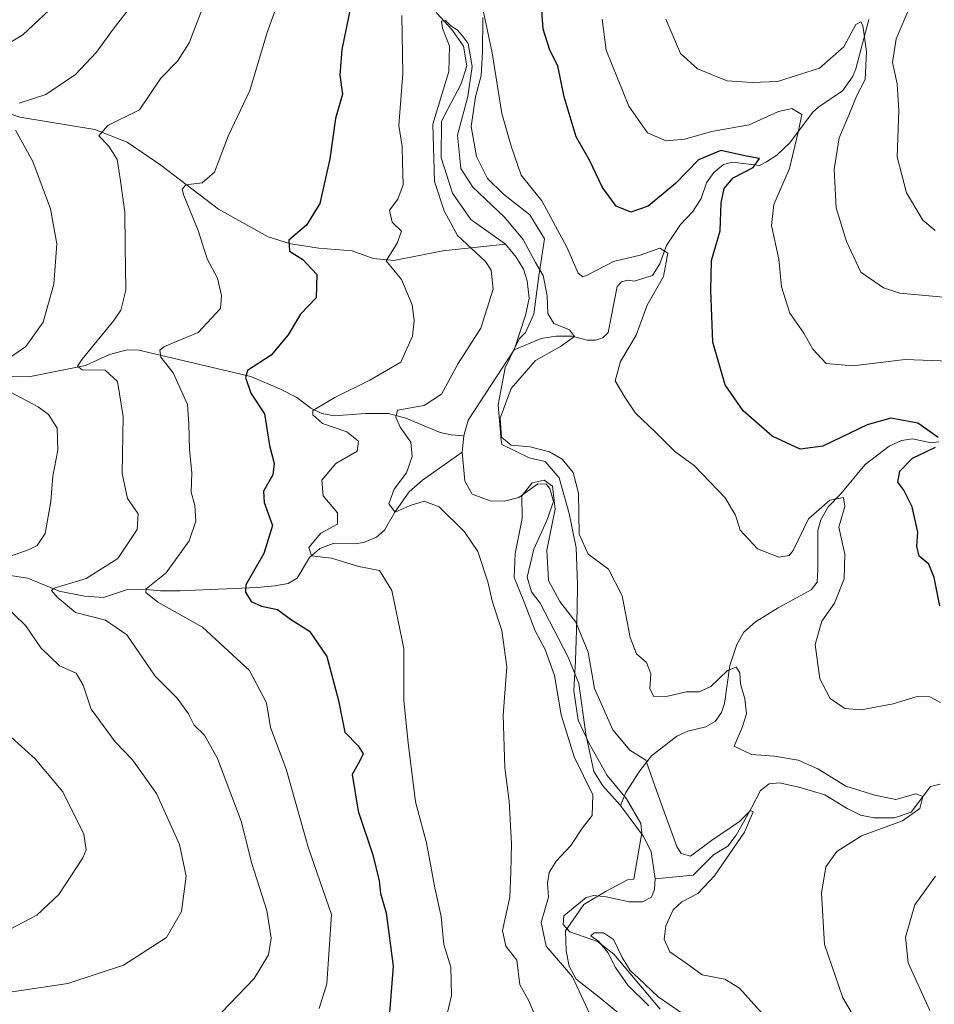
# Model space of a CAD drawing. Units: metres. Extents: x 632724 to 636216, y 4655656 to 4658035.
# Drawn here: x 633932 to 634105, y 4657170 to 4657357 of the extents above; entities that cross this region are included whole.
import ezdxf

# ---------------------------------------------------------------- set-up
doc = ezdxf.new("R2010")
doc.units = ezdxf.units.M
doc.header["$MEASUREMENT"] = 0
for name, color, linetype, lineweight in [('Corriente natural lineal', 142, 'Continuous', 13), ('Curva de nivel maestra', 36, 'Continuous', 30), ('Curva de nivel normal', 36, 'Continuous', 0), ('Espacio natural protegido', 2, 'Continuous', 13), ('Espacio natural protegido CxS', 2, 'Continuous', 0)]:
    doc.layers.add(name, color=color, linetype=linetype, lineweight=lineweight)

# ---------------------------------------------------------------- blocks, each defined once
blk = doc.blocks.new('*U168')
at = {"layer": 'Espacio natural protegido', "color": 2, "linetype": 'Continuous', "lineweight": 13}
blk.add_polyline3d([(634048.06, 4657166.22, 506.93), (634041.36, 4657171.72, 507.81), (634037.26, 4657174.92, 509.4), (634035.96, 4657177.42, 509.1), (634035.36, 4657180.32, 507.96), (634035.26, 4657184.12, 506.27), (634038.76, 4657189.12, 505.49), (634042.96, 4657191.62, 506.26), (634047.06, 4657193.82, 506.95), (634048.26, 4657193.92, 506.93), (634049.76, 4657202.72, 507.45), (634049.56, 4657204.52, 507.59), (634046.86, 4657209.22, 507.5), (634043.16, 4657213.62, 507.83), (634039.76, 4657219.72, 508.44), (634037.66, 4657224.12, 508.62), (634036.86, 4657229.72, 508.84), (634037.16, 4657235.52, 508.65), (634037.46, 4657245.12, 510.56), (634037.56, 4657250.02, 512.69), (634037.26, 4657256.92, 513.91), (634035.96, 4657263.42, 512.47), (634034.06, 4657270.22, 511.94), (634031.36, 4657273.32, 510.91), (634028.36, 4657274.02, 511.82), (634023.16, 4657276.52, 513.96), (634023.06, 4657277.32, 514.22), (634022.46, 4657284.12, 513.57), (634023.76, 4657291.12, 512.43), (634026.46, 4657296.62, 511.85), (634027.66, 4657297.82, 512.11), (634029.26, 4657301.32, 513.07), (634030.16, 4657308.62, 514.92), (634031.26, 4657315.62, 518.16), (634028.46, 4657320.22, 517.51), (634023.46, 4657324.12, 516.65), (634020.46, 4657327.12, 516.71), (634018.36, 4657331.32, 516.87), (634017.36, 4657337.02, 516.49), (634018.16, 4657342.62, 516.24), (634019.26, 4657346.72, 517.05), (634019.46, 4657351.22, 517.43), (634019.56, 4657357.72, 519.64)], dxfattribs=at)
blk = doc.blocks.new('*U187')
at = {"layer": 'Curva de nivel normal', "color": 36, "linetype": 'Continuous', "lineweight": 0}
blk.add_polyline3d([(634051.12, 4657169.82, 505), (634047.08, 4657173.78, 505), (634044.76, 4657177.13, 505), (634043.27, 4657179.96, 505), (634041.58, 4657182.08, 505), (634040.08, 4657183.15, 505), (634040.69, 4657183.75, 505), (634042.49, 4657183.75, 505), (634044.35, 4657182.48, 505), (634046, 4657179.02, 505), (634047.53, 4657176.56, 505), (634049.11, 4657175.14, 505), (634052.86, 4657171.56, 505), (634061.76, 4657165.46, 505)], dxfattribs=at)
blk = doc.blocks.new('*U198')
at = {"layer": 'Curva de nivel normal', "color": 36, "linetype": 'Continuous', "lineweight": 0}
blk.add_polyline3d([(634073.27, 4657167.7, 510), (634068.34, 4657173.22, 510), (634065.55, 4657174.92, 510), (634061.23, 4657175.75, 510), (634058.19, 4657177.96, 510), (634055.06, 4657180.1, 510), (634054, 4657182.5, 510), (634054.34, 4657185.03, 510), (634055.73, 4657188.09, 510), (634057.35, 4657189.65, 510), (634060.43, 4657191.21, 510), (634063.55, 4657194.54, 510), (634069.27, 4657202.87, 510), (634070.91, 4657206.74, 510), (634070.39, 4657207, 510), (634068.33, 4657204.9, 510), (634063, 4657201.29, 510), (634059.02, 4657198.32, 510), (634057.24, 4657198.79, 510), (634056.4, 4657200.16, 510), (634053.78, 4657207.41, 510), (634051.92, 4657212.53, 510), (634050.5, 4657216.53, 510), (634047.47, 4657218.42, 510), (634044.22, 4657222.29, 510), (634040.74, 4657230.18, 510), (634039.59, 4657237.1, 510), (634037.24, 4657242.77, 510), (634034.17, 4657246.71, 510), (634032.03, 4657250.71, 510), (634031.7, 4657256.48, 510), (634033.28, 4657264.29, 510), (634032.78, 4657268.64, 510), (634031.17, 4657269.78, 510), (634028.93, 4657269.27, 510), (634026.97, 4657266.78, 510), (634027.05, 4657262.48, 510), (634025.68, 4657255.86, 510), (634025.51, 4657251.29, 510), (634027.19, 4657247.1, 510), (634029.48, 4657241.16, 510), (634031.36, 4657237.57, 510), (634033.15, 4657232.66, 510), (634034.4, 4657225.19, 510), (634036.88, 4657217.19, 510), (634040.44, 4657209.94, 510), (634040.33, 4657206.01, 510), (634038.51, 4657203.68, 510), (634036.28, 4657200.32, 510), (634033.5, 4657197.35, 510), (634032.14, 4657195.19, 510), (634031.86, 4657193.19, 510), (634032.02, 4657190.52, 510), (634030.66, 4657185.7, 510), (634031.57, 4657181.2, 510), (634036.59, 4657175.34, 510), (634039.89, 4657168.24, 510)], dxfattribs=at)

msp = doc.modelspace()

# ---------------------------------------------------------------- linework, layer by layer
at = {"layer": 'Corriente natural lineal', "color": 142, "linetype": 'Continuous', "lineweight": 13}
for points in [[(634022, 4657387.98, 516.88), (634024.24, 4657386.29, 517.38), (634025.8, 4657384.63, 516.89), (634026.82, 4657382.52, 516.74), (634026.58, 4657379.93, 516.68), (634025.7, 4657378.07, 517.14), (634023.06, 4657375.68, 517.52), (634015.02, 4657371.24, 516.62), (634011.08, 4657367.43, 516.26), (634009.08, 4657364.42, 517.24), (634008.98, 4657362.06, 516.83), (634010.83, 4657358.56, 515.19), (634013.63, 4657355.42, 515.45), (634015.89, 4657352.24, 514.35), (634016.52, 4657348.54, 514.11), (634015.43, 4657345.13, 514.61), (634011.72, 4657337.98, 513.94), (634011.64, 4657331.06, 513.83), (634013.76, 4657324.3, 514.01), (634017.26, 4657319.32, 513.31), (634023.84, 4657314.6, 513.3)], [(634092.88, 4657357.35, 535.47), (634090.41, 4657347.93, 533.73), (634089.77, 4657346.44, 533.79), (634087.88, 4657343.76, 532.31), (634083.37, 4657340.76, 531.77), (634082.21, 4657339.66, 531.47), (634077.91, 4657333.9, 527.88), (634075.43, 4657331.58, 527), (634073.43, 4657330.25, 526.23), (634072.11, 4657329.61, 525.21), (634066.96, 4657330.2, 524.9), (634065.27, 4657329.8, 524.41), (634063.46, 4657328.27, 523.16), (634062.07, 4657326.27, 522.91), (634061.04, 4657323.3, 522.67), (634059.46, 4657320.86, 522.38), (634057.14, 4657318.35, 520.62), (634054.48, 4657314.39, 520.56), (634053.17, 4657310.91, 519.77), (634051.8, 4657308.67, 518.48), (634048.29, 4657307.61, 518.08), (634047.12, 4657307.78, 517.85), (634045.92, 4657307.46, 517.86), (634045.06, 4657306.56, 517.94), (634043.38, 4657297.87, 516.57), (634042.34, 4657296.84, 516.65), (634040.97, 4657296.4, 516.41), (634039.38, 4657296.37, 516.08), (634036.51, 4657297.12, 515.18), (634033.4, 4657297.14, 514.13), (634030.61, 4657296.68, 513.34), (634025.49, 4657294.53, 512.09)], [(633923.12, 4657341.56, 542.49), (633931.54, 4657338.75, 538.94), (633945.79, 4657336.45, 535.5), (633951.98, 4657334, 533.92), (633958.37, 4657329.64, 531.82), (633969.29, 4657321.27, 528.52), (633978.73, 4657316, 526.22), (633983, 4657314.7, 525.09), (633988.35, 4657313.9, 523.63), (633994.69, 4657313.35, 521.82), (633998.69, 4657311.91, 520.86), (634002.63, 4657311.55, 519.66), (634011.93, 4657313.38, 516.03), (634023.84, 4657314.6, 513.3)], [(634023.84, 4657314.6, 513.3), (634025.86, 4657312.18, 512.97), (634027.25, 4657309.89, 513.49), (634027.95, 4657307.69, 513.71), (634028.36, 4657304.39, 513.42), (634027.72, 4657301.3, 512.63), (634025.49, 4657294.53, 512.09)], [(633927.95, 4657289.39, 539.17), (633933.6, 4657289.5, 538.2), (633944.06, 4657291.59, 535.33), (633948.58, 4657293.68, 533.28), (633951.97, 4657294.54, 532.37), (633954.18, 4657294.48, 531.39), (633975.47, 4657289.45, 524.13), (633981.12, 4657287.07, 522.2), (633984.17, 4657285.46, 521.17), (633986.88, 4657283.43, 519.4), (633988.94, 4657282.42, 518.98), (633991.34, 4657281.97, 518.46), (633997.18, 4657282.42, 516.71), (634001.63, 4657282.47, 515.06), (634004.92, 4657281.58, 514.58), (634011.44, 4657278.83, 511.91), (634013.5, 4657278.37, 511.51), (634015.91, 4657278.2, 511.24)], [(634025.49, 4657294.53, 512.09), (634016.74, 4657281.15, 511.34), (634015.91, 4657278.2, 511.24)], [(634015.91, 4657278.2, 511.24), (634015.59, 4657275.07, 511.14)], [(634106.19, 4657277.05, 525.18), (634104.77, 4657276.88, 524.93), (634101.21, 4657277.63, 523.98), (634099.12, 4657277.34, 523.58), (634096.77, 4657276.22, 523.04), (634092.18, 4657272.75, 521.42), (634087.55, 4657267.18, 520.21), (634085.2, 4657264.71, 519.77), (634083.8, 4657262.24, 519.45), (634083.19, 4657260.21, 519.29), (634083.2, 4657252.82, 518.4), (634083.07, 4657250.36, 517.96), (634081.93, 4657248.91, 517.19), (634075.68, 4657245.53, 516.73), (634071.38, 4657242.82, 515.81), (634069.17, 4657240.86, 516.08), (634067.81, 4657238.54, 515.88), (634066.48, 4657234.54, 514.96), (634065.5, 4657227.34, 513.35), (634064.93, 4657225.6, 513.19), (634063.69, 4657223.91, 512.93), (634061.91, 4657222.88, 512.91), (634058.48, 4657222.03, 512.68), (634056.41, 4657221.11, 512.17), (634051.61, 4657217.39, 510.17), (634049.4, 4657214.49, 509.24), (634046.74, 4657210.39, 507.67), (634045.72, 4657207.93, 507.76)], [(633926.84, 4657252.12, 538.49), (633933.05, 4657251.16, 536.89), (633939.01, 4657248.7, 534.31), (633943.87, 4657247.72, 533.14), (633947.44, 4657247.49, 532.38), (633951.82, 4657248.95, 530.82), (633954.8, 4657249.07, 529.84), (633958.29, 4657248.76, 528.54), (633962, 4657248.71, 527.54), (633976.66, 4657249.39, 523.73), (633980.05, 4657249.66, 522.74), (633982.53, 4657250.1, 522.17), (633984.24, 4657251.12, 521.76), (633986.63, 4657255.04, 520.2), (633988.6, 4657256.78, 519.53), (633991.12, 4657257.72, 518.48), (633995.2, 4657257.64, 517.92), (633996.96, 4657257.93, 517.6), (633999.35, 4657258.96, 517.05), (634000.87, 4657260.24, 516.37), (634002.82, 4657263.66, 515.1), (634005.53, 4657267.54, 513.49), (634008.08, 4657269.79, 512.57), (634015.59, 4657275.07, 511.14)], [(634015.59, 4657275.07, 511.14), (634016.11, 4657269.56, 510.73), (634017.5, 4657267.13, 510.89), (634020.96, 4657265.86, 510.99), (634023.67, 4657265.76, 510.58), (634026.38, 4657266.47, 510.12), (634030.01, 4657269.1, 509.99), (634031.55, 4657269.03, 509.85), (634032.29, 4657268.18, 510.1), (634033, 4657265.74, 510.41), (634031.68, 4657262.1, 509.44), (634029.22, 4657256.64, 509.38), (634027.97, 4657251.33, 509.16), (634028.82, 4657248.54, 509.17), (634030.43, 4657246.38, 509.07), (634035.77, 4657236.13, 508.53), (634037.78, 4657231.13, 509.11), (634039.12, 4657221.47, 508.57), (634040.66, 4657214.42, 508.29), (634042.36, 4657211.69, 508.48), (634045.72, 4657207.93, 507.76)], [(634106.44, 4657211.96, 515.93), (634104.64, 4657211.53, 515.75), (634100.94, 4657206.69, 515.33), (634097.79, 4657205.61, 515.42), (634093.85, 4657205.56, 514.75), (634091.31, 4657206.07, 514.15), (634088.76, 4657207.35, 513.68), (634084.52, 4657209.97, 513.31), (634079.57, 4657211.4, 512.28), (634075.94, 4657212.26, 511.25), (634073.95, 4657212.05, 511.08), (634072.29, 4657210.77, 510.68), (634070.48, 4657207.21, 510.5), (634067.69, 4657202.29, 510.26), (634066.09, 4657200.19, 509.78), (634063.35, 4657198.57, 509.13), (634059.5, 4657194.67, 508.27), (634052.32, 4657194.02, 506.97)], [(634045.72, 4657207.93, 507.76), (634050.09, 4657202.01, 507.39), (634051.53, 4657199.17, 507.02), (634052.32, 4657194.02, 506.97)], [(634052.32, 4657194.02, 506.97), (634052.16, 4657191.94, 507.02), (634051.59, 4657190.53, 506.83), (634049.88, 4657189.65, 506.65), (634047.35, 4657189.62, 506.46), (634042.99, 4657190.6, 506.09), (634040.64, 4657190.8, 505.93), (634039.19, 4657190.47, 505.84), (634034.94, 4657186.97, 506.89), (634034.78, 4657185.3, 506.76), (634036.06, 4657183.91, 505.78), (634041.33, 4657182.07, 505.13), (634044.44, 4657179.67, 505.27), (634053.26, 4657169.19, 504.66)]]:
    msp.add_polyline3d(points, dxfattribs=at)
at = {"layer": 'Curva de nivel maestra', "color": 36, "linetype": 'Continuous', "lineweight": 30}
for points in [[(633995.71, 4657366.12, 525), (633992.74, 4657351.62, 525), (633992.37, 4657346.78, 525), (633992.87, 4657343.17, 525), (633991.54, 4657338.51, 525), (633990.47, 4657330.85, 525), (633988.55, 4657322.37, 525), (633986.05, 4657318.27, 525), (633982.66, 4657315.36, 525), (633982.82, 4657313.28, 525), (633985.37, 4657311.71, 525), (633988.03, 4657308.84, 525), (633987.86, 4657304.46, 525), (633984.88, 4657301.3, 525), (633982.57, 4657297.42, 525), (633979.29, 4657293.56, 525), (633974.8, 4657290.63, 525), (633974.44, 4657289.27, 525), (633975.47, 4657286.31, 525), (633978.05, 4657282.35, 525), (633979, 4657276.33, 525), (633979.9, 4657272.97, 525), (633979.66, 4657270.78, 525), (633977.88, 4657267.68, 525), (633977.96, 4657265.5, 525), (633979.6, 4657261.18, 525), (633977.95, 4657255.86, 525), (633974.52, 4657249.88, 525), (633974.42, 4657248.46, 525), (633975.49, 4657246.72, 525), (633977.46, 4657245.81, 525), (633980.53, 4657245.21, 525), (633983, 4657243.34, 525), (633986.63, 4657241.06, 525), (633989.88, 4657236.24, 525), (633992.1, 4657227.86, 525), (633993.35, 4657221.86, 525), (633995.84, 4657219.28, 525), (633996.82, 4657217.77, 525), (633996.2, 4657216.45, 525), (633994.72, 4657213.8, 525), (633995.83, 4657206.88, 525), (633998.65, 4657198.58, 525), (633999.87, 4657193.62, 525), (634000.07, 4657191.19, 525), (634001.16, 4657187.52, 525), (634002.48, 4657177.41, 525), (634001.77, 4657167.71, 525)], [(634106.07, 4657277.91, 525), (634102.18, 4657280.63, 525), (634097.09, 4657281.58, 525), (634092.58, 4657280.29, 525), (634084.13, 4657276.22, 525), (634079.84, 4657275.64, 525), (634074.5, 4657278.14, 525), (634069.01, 4657282.92, 525), (634065.59, 4657287.88, 525), (634063.24, 4657295.99, 525), (634062.88, 4657305.88, 525), (634062.99, 4657311.51, 525), (634064.66, 4657317.18, 525), (634064.84, 4657322.51, 525), (634065.39, 4657325.19, 525), (634067.14, 4657327.23, 525), (634070.91, 4657329.22, 525), (634072.09, 4657330.92, 525), (634069.65, 4657331.33, 525), (634064.75, 4657332.42, 525), (634060.53, 4657330.66, 525), (634056.16, 4657326.15, 525), (634050.96, 4657321.88, 525), (634047.7, 4657320.74, 525), (634044.86, 4657321.86, 525), (634042.31, 4657325.42, 525), (634039.84, 4657330.61, 525), (634037.28, 4657335.02, 525), (634035.03, 4657342.63, 525), (634033.78, 4657348.5, 525), (634032.29, 4657351.5, 525), (634031, 4657355.5, 525), (634030.64, 4657360.96, 525)], [(634106.37, 4657245.88, 525), (634105.29, 4657251.29, 525), (634104.27, 4657253.79, 525), (634102.47, 4657255.3, 525), (634101.99, 4657257.2, 525), (634102.2, 4657259.88, 525), (634101.16, 4657264.69, 525), (634099.58, 4657267.87, 525), (634098.41, 4657269.39, 525), (634098.77, 4657271.47, 525), (634101.17, 4657273.94, 525), (634105.56, 4657276.04, 525)]]:
    msp.add_polyline3d(points, dxfattribs=at)
at = {"layer": 'Curva de nivel normal', "color": 36, "linetype": 'Continuous', "lineweight": 0}
for points in [[(633931.42, 4657341.42, 540), (633936.52, 4657343.1, 540), (633942.16, 4657346.88, 540), (633946.16, 4657351.12, 540), (633949.32, 4657355.5, 540), (633954.43, 4657362.17, 540), (633960.1, 4657371.74, 540), (633961.78, 4657377.12, 540), (633961.38, 4657383.88, 540), (633958.48, 4657395.07, 540), (633952.72, 4657409.31, 540), (633950.11, 4657417.03, 540), (633948.22, 4657421.9, 540), (633948.75, 4657425.72, 540), (633951.3, 4657431.77, 540), (633951.67, 4657436.64, 540), (633951.5, 4657445.31, 540), (633949.35, 4657450.86, 540), (633944.75, 4657455.71, 540), (633940.19, 4657458.05, 540), (633934.53, 4657458.83, 540), (633929.39, 4657458.45, 540)], [(633919.16, 4657346.72, 545), (633932.13, 4657354.41, 545), (633939.17, 4657361.08, 545), (633945.41, 4657370.31, 545), (633948.02, 4657376.8, 545), (633948.04, 4657381.05, 545), (633946.66, 4657386.25, 545), (633944.78, 4657394.19, 545), (633942.45, 4657399.71, 545), (633940.09, 4657405.82, 545), (633938.1, 4657409.42, 545), (633935.83, 4657413.84, 545), (633931.82, 4657420.22, 545), (633930.35, 4657423.38, 545)], [(633981.82, 4657363.84, 530), (633978.56, 4657354.84, 530), (633975.24, 4657343.84, 530), (633971.14, 4657335.18, 530), (633968.55, 4657328.34, 530), (633966.19, 4657326.3, 530), (633963.09, 4657325.94, 530), (633962.38, 4657325.1, 530), (633962.71, 4657323.91, 530), (633965.47, 4657317.23, 530), (633967.16, 4657311.82, 530), (633969.15, 4657308.15, 530), (633969.88, 4657304.88, 530), (633969.68, 4657302.39, 530), (633965.45, 4657297.85, 530), (633959.05, 4657295.18, 530), (633958.16, 4657294.51, 530), (633958.38, 4657293.18, 530), (633960.7, 4657290.16, 530), (633963.4, 4657284.18, 530), (633963.67, 4657280.51, 530), (633963.78, 4657275.51, 530), (633964.27, 4657271.18, 530), (633964.09, 4657267.51, 530), (633964.79, 4657264.96, 530), (633965.03, 4657261.95, 530), (633963.76, 4657258.27, 530), (633959.37, 4657252.18, 530), (633955.58, 4657249.14, 530), (633955.51, 4657248.4, 530), (633957.77, 4657246.6, 530), (633966.27, 4657241.84, 530), (633975.18, 4657233.57, 530), (633978.44, 4657227.47, 530), (633979.19, 4657222.78, 530), (633982.16, 4657214.84, 530), (633986.44, 4657199.79, 530), (633990.81, 4657187.19, 530), (633989.93, 4657174.03, 530), (633988.42, 4657169.36, 530)], [(633966.31, 4657359.62, 535), (633963.76, 4657352.88, 535), (633961.52, 4657349.4, 535), (633958.38, 4657346.17, 535), (633954.32, 4657340.18, 535), (633948.28, 4657337.18, 535), (633946.56, 4657335.21, 535), (633948.5, 4657333.26, 535), (633950.08, 4657330.74, 535), (633950.66, 4657326.65, 535), (633951.52, 4657320.7, 535), (633951.59, 4657314.32, 535), (633951.73, 4657305.87, 535), (633950.78, 4657302.08, 535), (633949.45, 4657300.1, 535), (633943.39, 4657292.74, 535), (633942.53, 4657291.43, 535), (633943.38, 4657290.74, 535), (633947.76, 4657290.7, 535), (633950.12, 4657288.5, 535), (633951.2, 4657281.85, 535), (633951.01, 4657271.04, 535), (633951.99, 4657266.29, 535), (633954.05, 4657263.4, 535), (633953.85, 4657260.38, 535), (633950.19, 4657254.86, 535), (633944.16, 4657251.11, 535), (633938.08, 4657249.26, 535), (633937.59, 4657248.8, 535), (633938.65, 4657247.55, 535), (633942.14, 4657244.61, 535), (633947.83, 4657243.17, 535), (633951.89, 4657240.36, 535), (633957.29, 4657232.52, 535), (633961.44, 4657228.36, 535), (633963.62, 4657225.38, 535), (633964.72, 4657223.17, 535), (633966.63, 4657221.32, 535), (633969.15, 4657216.89, 535), (633973.59, 4657204.96, 535), (633975.66, 4657196.92, 535), (633978.52, 4657187.96, 535), (633979.29, 4657182.73, 535), (633978.84, 4657179.53, 535), (633976.09, 4657175.02, 535), (633969.95, 4657168.64, 535)], [(634100.67, 4657359.74, 540), (634098.07, 4657353.65, 540), (634097.4, 4657349.16, 540), (634098.26, 4657345.11, 540), (634098.59, 4657340.05, 540), (634098.3, 4657331.26, 540), (634100.06, 4657324.4, 540), (634103.19, 4657319.2, 540), (634105.5, 4657317.24, 540)], [(634004.17, 4657358.08, 520), (634004.32, 4657347.08, 520), (634003.58, 4657337.19, 520), (634004.19, 4657333.2, 520), (634004.28, 4657330.29, 520), (634004.4, 4657325.9, 520), (634003.39, 4657323.21, 520), (634001.83, 4657321.09, 520), (634002.32, 4657318.81, 520), (634004.08, 4657317.09, 520), (634003.24, 4657314.85, 520), (634001.2, 4657311.48, 520), (634004.1, 4657307.89, 520), (634006.14, 4657303.07, 520), (634006.49, 4657300.12, 520), (634006.2, 4657297.13, 520), (634003.97, 4657292.18, 520), (633998.09, 4657288.8, 520), (633991.43, 4657285.51, 520), (633987.26, 4657283.02, 520), (633987.23, 4657282.16, 520), (633989.07, 4657280.52, 520), (633993.69, 4657278.94, 520), (633995.91, 4657277.19, 520), (633995.66, 4657275.31, 520), (633991.58, 4657272.96, 520), (633988.94, 4657269.79, 520), (633989.18, 4657266.79, 520), (633991.9, 4657263.54, 520), (633991.95, 4657261.43, 520), (633988.79, 4657259.67, 520), (633986.51, 4657256.99, 520), (633987.01, 4657255.39, 520), (633990.79, 4657254.94, 520), (633996.01, 4657253.39, 520), (633999.9, 4657252.58, 520), (634002.24, 4657248.79, 520), (634004.53, 4657237.77, 520), (634004.55, 4657227.86, 520), (634005.36, 4657219.86, 520), (634006.76, 4657208.64, 520), (634008.83, 4657200.85, 520), (634010.45, 4657192.27, 520), (634011.6, 4657186.86, 520), (634012.13, 4657181.53, 520), (634013.47, 4657177.2, 520), (634013.6, 4657171.81, 520), (634011.49, 4657162.96, 520)], [(634106.54, 4657227.5, 520), (634104.52, 4657228.57, 520), (634102.1, 4657228.65, 520), (634097.55, 4657227.26, 520), (634091.43, 4657226.1, 520), (634088.31, 4657226.4, 520), (634085.55, 4657228.24, 520), (634083.56, 4657232, 520), (634082.71, 4657238.52, 520), (634083.97, 4657242.99, 520), (634086.38, 4657246.38, 520), (634088.23, 4657251.03, 520), (634088.33, 4657255.68, 520), (634087.2, 4657260.85, 520), (634088.32, 4657264.78, 520), (634088.1, 4657266.49, 520), (634085.49, 4657266, 520), (634081.46, 4657262.39, 520), (634078.55, 4657256.4, 520), (634077.73, 4657255.42, 520), (634075.81, 4657255.15, 520), (634071.71, 4657256.73, 520), (634068.42, 4657260.24, 520), (634067.57, 4657263.11, 520), (634065.62, 4657266.43, 520), (634059.79, 4657272.47, 520), (634056, 4657275.31, 520), (634052.36, 4657278.89, 520), (634048.56, 4657282.53, 520), (634046.56, 4657285.56, 520), (634044.68, 4657288.68, 520), (634045.72, 4657292.3, 520), (634048.66, 4657297.32, 520), (634050.78, 4657303.06, 520), (634053.88, 4657308.46, 520), (634054.69, 4657312.92, 520), (634053.2, 4657313.88, 520), (634049.42, 4657312.55, 520), (634044.36, 4657311.32, 520), (634039.39, 4657308.74, 520), (634038.53, 4657308.41, 520), (634037.66, 4657309.14, 520), (634035.53, 4657314.05, 520), (634030.78, 4657322.84, 520), (634026.84, 4657327.76, 520), (634024.9, 4657333.25, 520), (634023.16, 4657339.49, 520), (634021.31, 4657350.97, 520), (634019.58, 4657359.02, 520)], [(634108.14, 4657292.41, 530), (634099.83, 4657292.71, 530), (634089.83, 4657291.48, 530), (634084.76, 4657291.97, 530), (634082.28, 4657294.68, 530), (634080.56, 4657297.72, 530), (634077.89, 4657301.5, 530), (634076.3, 4657306.5, 530), (634075.82, 4657311.76, 530), (634074.39, 4657318.18, 530), (634074.82, 4657322.14, 530), (634077.8, 4657329.03, 530), (634079.56, 4657336.19, 530), (634080.14, 4657339.31, 530), (634078.24, 4657340.45, 530), (634075.76, 4657339.84, 530), (634070.17, 4657337.33, 530), (634063.02, 4657336.04, 530), (634057.93, 4657334.59, 530), (634054.39, 4657334.26, 530), (634050.84, 4657335.78, 530), (634047.26, 4657340.88, 530), (634042.97, 4657351.5, 530), (634042.2, 4657357.37, 530)], [(634109.18, 4657304.39, 535), (634098.76, 4657305.32, 535), (634095.69, 4657306.31, 535), (634091.38, 4657309.34, 535), (634088.65, 4657315.16, 535), (634086.72, 4657321.51, 535), (634086.31, 4657328.85, 535), (634087.23, 4657334.85, 535), (634089.08, 4657339.18, 535), (634090.61, 4657342.86, 535), (634092.18, 4657345.95, 535), (634092.46, 4657351.26, 535), (634091.78, 4657356.2, 535), (634091.39, 4657356.88, 535), (634090.4, 4657356.36, 535), (634088.17, 4657352.16, 535), (634083.5, 4657348.06, 535), (634075.56, 4657345.58, 535), (634070.72, 4657345.36, 535), (634065.98, 4657345.65, 535), (634060.31, 4657347.98, 535), (634057.1, 4657350.87, 535), (634054.33, 4657357.42, 535)], [(634030.3, 4657165.98, 515), (634028.31, 4657170.81, 515), (634026.58, 4657173.85, 515), (634025.98, 4657178.53, 515), (634023.91, 4657181.2, 515), (634023.28, 4657184.19, 515), (634024.7, 4657190.52, 515), (634024.84, 4657195.3, 515), (634024.99, 4657200.64, 515), (634024.56, 4657208.74, 515), (634023.72, 4657215.08, 515), (634023.42, 4657225.1, 515), (634024.1, 4657234.28, 515), (634023.16, 4657241.19, 515), (634021.41, 4657246.59, 515), (634020.51, 4657250.44, 515), (634018.57, 4657256.2, 515), (634016.06, 4657259.94, 515), (634011.24, 4657264.7, 515), (634008.4, 4657265.8, 515), (634005.75, 4657264.93, 515), (634002.89, 4657263.66, 515), (634001.68, 4657265.3, 515), (634002.68, 4657268.07, 515), (634005.06, 4657271.18, 515), (634006.14, 4657274.25, 515), (634005.88, 4657276.99, 515), (634003.86, 4657279.87, 515), (634003, 4657281.76, 515), (634003.33, 4657283.07, 515), (634008.38, 4657283.97, 515), (634011.67, 4657286.11, 515), (634014.87, 4657291.95, 515), (634019.18, 4657298.66, 515), (634021.51, 4657306.07, 515), (634021.12, 4657309.71, 515), (634020.08, 4657311.31, 515), (634014.74, 4657316.31, 515), (634012.22, 4657320.94, 515), (634010.33, 4657326.56, 515), (634010.02, 4657337.41, 515), (634013.11, 4657347.44, 515), (634013.24, 4657352.24, 515), (634011.86, 4657355.69, 515), (634011.68, 4657357.05, 515), (634012.48, 4657357.14, 515), (634013.45, 4657356.15, 515), (634014.69, 4657355.35, 515), (634015.64, 4657354.3, 515), (634016.78, 4657352.77, 515), (634017.54, 4657348.43, 515), (634016.7, 4657342.72, 515), (634014.73, 4657335.34, 515), (634015.38, 4657329, 515), (634017.66, 4657325.45, 515), (634023.6, 4657319.8, 515), (634027.18, 4657315.51, 515), (634029.58, 4657311.17, 515), (634031, 4657308.65, 515), (634031.8, 4657304.84, 515), (634031.9, 4657301.47, 515), (634033.05, 4657299.54, 515), (634036.04, 4657298.36, 515), (634036.99, 4657297.05, 515), (634034.28, 4657295.18, 515), (634029.54, 4657292.51, 515), (634024.95, 4657287.17, 515), (634022.85, 4657281.54, 515), (634023.09, 4657277.94, 515), (634024.91, 4657276.45, 515), (634028.53, 4657276.1, 515), (634032.24, 4657275.18, 515), (634034.6, 4657273.74, 515), (634036.7, 4657271.23, 515), (634037.73, 4657267.33, 515), (634037.83, 4657259.51, 515), (634039.59, 4657255.71, 515), (634043.45, 4657252.88, 515), (634046.01, 4657247.8, 515), (634047.56, 4657239.84, 515), (634048.77, 4657236.77, 515), (634050.67, 4657235.12, 515), (634051.5, 4657232.95, 515), (634051.29, 4657230.1, 515), (634052.06, 4657228.64, 515), (634054.7, 4657228.74, 515), (634058.2, 4657229.56, 515), (634060.63, 4657229.56, 515), (634062.87, 4657230.56, 515), (634066.05, 4657233.57, 515), (634067.71, 4657234.24, 515), (634068.4, 4657233.14, 515), (634068.48, 4657231.04, 515), (634069.34, 4657228.2, 515), (634069.62, 4657225.36, 515), (634068.8, 4657222.77, 515), (634067.32, 4657219.21, 515), (634070.58, 4657217.6, 515), (634074.96, 4657217.31, 515), (634079.5, 4657216.52, 515), (634083.2, 4657214.87, 515), (634088.53, 4657211.63, 515), (634094.05, 4657209.92, 515), (634098.03, 4657209.08, 515), (634101.86, 4657210.12, 515), (634103.14, 4657209.67, 515), (634102.56, 4657207.34, 515), (634099.28, 4657205.03, 515), (634091.51, 4657202.19, 515), (634086.83, 4657199.16, 515), (634084.7, 4657196.29, 515), (634083.88, 4657191.24, 515), (634084.45, 4657181.52, 515), (634087.97, 4657171.36, 515), (634094.24, 4657160.77, 515)], [(633927.24, 4657291.47, 540), (633932.73, 4657295.19, 540), (633935.99, 4657299.8, 540), (633938, 4657307.01, 540), (633938.6, 4657314.68, 540), (633937.36, 4657321.37, 540), (633934.03, 4657330.34, 540), (633930.73, 4657336.29, 540)], [(633926.15, 4657254.07, 540), (633933.34, 4657256.59, 540), (633934.83, 4657257.37, 540), (633936.38, 4657259.66, 540), (633937.47, 4657265.72, 540), (633937.84, 4657270.5, 540), (633938.8, 4657275.46, 540), (633938.66, 4657279.65, 540), (633936.99, 4657282.26, 540), (633935.02, 4657283.68, 540), (633926.5, 4657288.18, 540)], [(633930.13, 4657172.52, 540), (633940.7, 4657174.11, 540), (633951.29, 4657177.6, 540), (633959.42, 4657182.83, 540), (633962.26, 4657187.75, 540), (633963.15, 4657194.5, 540), (633961.9, 4657200.52, 540), (633957.53, 4657210.22, 540), (633952.98, 4657216.61, 540), (633949.65, 4657220.02, 540), (633945.11, 4657226.25, 540), (633943.61, 4657230.82, 540), (633942.28, 4657233.08, 540), (633939.11, 4657234.45, 540), (633935.54, 4657237.88, 540), (633932.73, 4657242.07, 540), (633927.85, 4657246.86, 540)], [(633928.4, 4657183.72, 545), (633934.76, 4657187.08, 545), (633938.97, 4657191, 545), (633943.51, 4657197.97, 545), (633944.18, 4657199.53, 545), (633943.72, 4657202.5, 545), (633939.74, 4657210.51, 545), (633934.5, 4657216.82, 545), (633929.3, 4657221.51, 545)], [(634104.46, 4657168.94, 520), (634100.35, 4657178.05, 520), (634099.87, 4657182.93, 520), (634101.62, 4657189.04, 520), (634105.59, 4657194.52, 520)]]:
    msp.add_polyline3d(points, dxfattribs=at)
at = {"layer": 'Espacio natural protegido CxS', "color": 2, "linetype": 'Continuous', "lineweight": 0}
msp.add_polyline3d([(634048.06, 4657166.22, 506.93), (634041.36, 4657171.72, 507.81), (634037.26, 4657174.92, 509.4), (634035.96, 4657177.42, 509.1), (634035.36, 4657180.32, 507.96), (634035.26, 4657184.12, 506.27), (634038.76, 4657189.12, 505.49), (634042.96, 4657191.62, 506.26), (634047.06, 4657193.82, 506.95), (634048.26, 4657193.92, 506.93), (634049.76, 4657202.72, 507.45), (634049.56, 4657204.52, 507.59), (634046.86, 4657209.22, 507.5), (634043.16, 4657213.62, 507.83), (634039.76, 4657219.72, 508.44), (634037.66, 4657224.12, 508.62), (634036.86, 4657229.72, 508.84), (634037.16, 4657235.52, 508.65), (634037.46, 4657245.12, 510.56), (634037.56, 4657250.02, 512.69), (634037.26, 4657256.92, 513.91), (634035.96, 4657263.42, 512.47), (634034.06, 4657270.22, 511.94), (634031.36, 4657273.32, 510.91), (634028.36, 4657274.02, 511.82), (634023.16, 4657276.52, 513.96), (634023.06, 4657277.32, 514.22), (634022.46, 4657284.12, 513.57), (634023.76, 4657291.12, 512.43), (634026.46, 4657296.62, 511.85), (634027.66, 4657297.82, 512.11), (634029.26, 4657301.32, 513.07), (634030.16, 4657308.62, 514.92), (634031.26, 4657315.62, 518.16), (634028.46, 4657320.22, 517.51), (634023.46, 4657324.12, 516.65), (634020.46, 4657327.12, 516.71), (634018.36, 4657331.32, 516.87), (634017.36, 4657337.02, 516.49), (634018.16, 4657342.62, 516.24), (634019.26, 4657346.72, 517.05), (634019.46, 4657351.22, 517.43), (634019.56, 4657357.72, 519.64)], dxfattribs=at)

# ---------------------------------------------------------------- block references
at = {"layer": 'Curva de nivel normal', "color": 36, "linetype": 'Continuous', "lineweight": 0}
for name in ['*U198', '*U187']:
    msp.add_blockref(name, (0, 0), dxfattribs=at)
at = {"layer": 'Espacio natural protegido', "color": 2, "linetype": 'Continuous', "lineweight": 13}
msp.add_blockref('*U168', (0, 0), dxfattribs=at)

doc.saveas('drawing.dxf')
